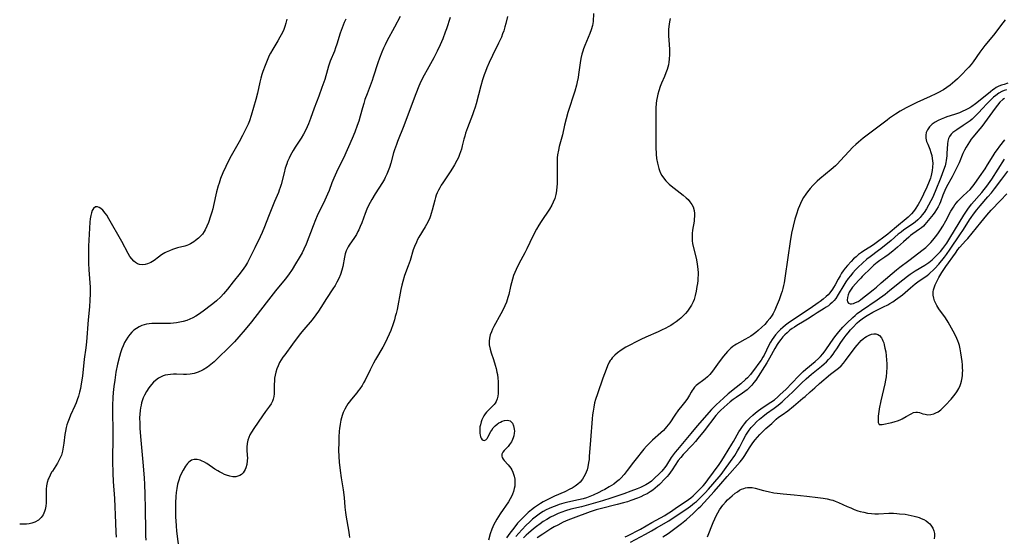
# Model space of a CAD drawing. Units: inches. Extents: x 2097209 to 2102440, y 212724 to 218144.
# Drawn here: x 2097360 to 2097571, y 212898 to 213009 of the extents above; entities that cross this region are included whole.
import ezdxf

# ---------------------------------------------------------------- set-up
doc = ezdxf.new("R2010")
doc.units = ezdxf.units.IN
doc.header["$MEASUREMENT"] = 0
doc.layers.add('c_30_T13S_R20E', color=187, linetype='Continuous')

msp = doc.modelspace()

# ---------------------------------------------------------------- linework, layer by layer
at = {"layer": 'c_30_T13S_R20E'}
for points, elevation in [([(2097417.01, 213009.18), (2097416.82, 213008.32), (2097416.6, 213007.61), (2097416.35, 213006.95), (2097416.06, 213006.3), (2097415.81, 213005.78), (2097415.53, 213005.26), (2097415.07, 213004.49), (2097413.99, 213002.73), (2097413.5, 213001.88), (2097413.23, 213001.35), (2097412.76, 213000.29), (2097412.33, 212999.18), (2097411.86, 212997.9), (2097411.65, 212997.27), (2097411.4, 212996.46), (2097411.2, 212995.65), (2097410.68, 212993.22), (2097410.35, 212991.9), (2097409.38, 212988.42), (2097409.02, 212987.33), (2097408.73, 212986.61), (2097408.51, 212986.14), (2097407.47, 212984.12), (2097406.74, 212982.76), (2097405.05, 212979.77), (2097404.64, 212979.01), (2097403.91, 212977.51), (2097403.29, 212976.16), (2097402.79, 212974.92), (2097402.44, 212973.94), (2097402.24, 212973.31), (2097401.89, 212972.02), (2097401.28, 212969.13), (2097401.1, 212968.4), (2097400.89, 212967.67), (2097400.63, 212966.84), (2097400.15, 212965.46), (2097399.82, 212964.64), (2097399.45, 212963.87), (2097399.24, 212963.5), (2097398.86, 212962.97), (2097398.46, 212962.51), (2097398.03, 212962.09), (2097397.4, 212961.56), (2097397.05, 212961.3), (2097396.68, 212961.07), (2097396.3, 212960.85), (2097395.91, 212960.68), (2097395.5, 212960.52), (2097395.08, 212960.39), (2097393.49, 212959.98), (2097392.47, 212959.66), (2097391.79, 212959.4), (2097391.07, 212959.07), (2097390.81, 212958.93), (2097390.1, 212958.5), (2097389.42, 212958.02), (2097388.49, 212957.31), (2097388.14, 212957.08), (2097387.79, 212956.87), (2097387.09, 212956.56), (2097386.57, 212956.42), (2097385.97, 212956.37), (2097385.38, 212956.44), (2097384.89, 212956.6), (2097384.49, 212956.83), (2097384.12, 212957.13), (2097383.68, 212957.62), (2097383.29, 212958.16), (2097382.91, 212958.8), (2097381.53, 212961.34), (2097378.76, 212966.24), (2097378.29, 212967.01), (2097377.95, 212967.49), (2097377.46, 212968.07), (2097377.01, 212968.48), (2097376.67, 212968.69), (2097376.34, 212968.81), (2097375.89, 212968.8), (2097375.45, 212968.47), (2097375.18, 212968.02), (2097374.99, 212967.52), (2097374.85, 212966.94), (2097374.74, 212966.25), (2097374.68, 212965.54), (2097374.41, 212960.37), (2097374.37, 212959.23), (2097374.35, 212957.89), (2097374.38, 212956.73), (2097374.47, 212955.28), (2097374.69, 212952.51), (2097374.74, 212951.55), (2097374.76, 212950.84), (2097374.75, 212950.15), (2097374.68, 212948.77), (2097374.56, 212947.35), (2097374.29, 212944.5), (2097373.96, 212939.84), (2097373.81, 212938.55), (2097373.47, 212936.11), (2097373.07, 212932.45), (2097372.82, 212930.75), (2097372.65, 212929.79), (2097372.45, 212928.96), (2097372.23, 212928.15), (2097371.96, 212927.34), (2097371.7, 212926.67), (2097371.42, 212926.04), (2097370.49, 212924.01), (2097370.19, 212923.29), (2097369.92, 212922.54), (2097369.74, 212921.96), (2097369.59, 212921.36), (2097369.43, 212920.62), (2097369.32, 212919.87), (2097369.09, 212918.01), (2097368.96, 212917.15), (2097368.79, 212916.3), (2097368.55, 212915.48), (2097368.42, 212915.15), (2097368.09, 212914.41), (2097367.69, 212913.7), (2097366.61, 212912.03), (2097366.44, 212911.76), (2097366.11, 212911.15), (2097365.82, 212910.52), (2097365.71, 212910.26), (2097365.5, 212909.57), (2097365.36, 212908.87), (2097365.28, 212908.16), (2097365.26, 212907.43), (2097365.28, 212905.97), (2097365.27, 212905.22), (2097365.21, 212904.49), (2097365.09, 212903.79), (2097364.95, 212903.33), (2097364.64, 212902.65), (2097364.21, 212902.05), (2097363.64, 212901.51), (2097362.87, 212901.05), (2097362.21, 212900.83), (2097361.62, 212900.71), (2097361.02, 212900.65), (2097360.53, 212900.63), (2097359.95, 212900.63), (2097359.58, 212900.65)], 888), ([(2097571.44, 213009.04), (2097570.94, 213008.39), (2097568.96, 213005.75), (2097567.13, 213003.49), (2097566.7, 213002.94), (2097566.04, 213002.04), (2097564.58, 212999.99), (2097564.13, 212999.41), (2097563.66, 212998.85), (2097563.19, 212998.33), (2097562.25, 212997.34), (2097561.23, 212996.34), (2097560.68, 212995.84), (2097560.16, 212995.4), (2097559.64, 212994.98), (2097558.95, 212994.47), (2097558.23, 212993.99), (2097557.91, 212993.8), (2097557.29, 212993.45), (2097556.57, 212993.08), (2097555.37, 212992.51), (2097552.51, 212991.25), (2097551.64, 212990.84), (2097550.21, 212990.09), (2097548.92, 212989.35), (2097547.88, 212988.71), (2097546.6, 212987.86), (2097546.08, 212987.48), (2097543.84, 212985.75), (2097542.07, 212984.47), (2097540.93, 212983.6), (2097539.92, 212982.75), (2097539.34, 212982.22), (2097538.75, 212981.65), (2097537.86, 212980.72), (2097536.08, 212978.76), (2097535.35, 212978), (2097534.97, 212977.63), (2097534.08, 212976.83), (2097531.62, 212974.85), (2097531.07, 212974.35), (2097530.59, 212973.89), (2097530.13, 212973.41), (2097529.53, 212972.74), (2097528.97, 212972.04), (2097528.6, 212971.54), (2097528.13, 212970.81), (2097527.7, 212970.05), (2097527.46, 212969.56), (2097527.24, 212969.06), (2097526.99, 212968.42), (2097526.6, 212967.28), (2097526.28, 212966.18), (2097525.9, 212964.68), (2097525.55, 212963.14), (2097525.23, 212961.34), (2097524.71, 212957.9), (2097524.1, 212953.49), (2097523.94, 212952.51), (2097523.82, 212951.88), (2097523.67, 212951.25), (2097523.52, 212950.68), (2097523.34, 212950.12), (2097522.86, 212948.82), (2097522.26, 212947.32), (2097521.94, 212946.59), (2097521.57, 212945.89), (2097521.35, 212945.51), (2097520.86, 212944.82), (2097520.33, 212944.16), (2097519.77, 212943.54), (2097519.18, 212942.94), (2097518.4, 212942.26), (2097517.86, 212941.82), (2097517.29, 212941.4), (2097516.79, 212941.05), (2097516.27, 212940.73), (2097515.5, 212940.29), (2097514.36, 212939.69), (2097513.72, 212939.32), (2097513.36, 212939.09), (2097512.92, 212938.78), (2097512.5, 212938.45), (2097512.11, 212938.09), (2097511.74, 212937.7), (2097511.33, 212937.22), (2097510.92, 212936.72), (2097510, 212935.5), (2097508.54, 212933.49), (2097507.94, 212932.75), (2097507.48, 212932.27), (2097507, 212931.84), (2097506.42, 212931.4), (2097505.62, 212930.85), (2097505.05, 212930.41), (2097504.69, 212930.05), (2097504.36, 212929.66), (2097504.14, 212929.34), (2097503.94, 212929.01), (2097503.61, 212928.37), (2097503.17, 212927.59), (2097502.84, 212927.13), (2097501.66, 212925.71), (2097501.26, 212925.18), (2097500.48, 212924.07), (2097499.36, 212922.43), (2097498.69, 212921.54), (2097498.39, 212921.18), (2097498, 212920.76), (2097497.44, 212920.22), (2097495.64, 212918.64), (2097495.26, 212918.28), (2097494.34, 212917.35), (2097493.81, 212916.77), (2097493.18, 212916.03), (2097492.39, 212915.05), (2097491.54, 212913.95), (2097490.23, 212912.18), (2097489.54, 212911.3), (2097488.84, 212910.51), (2097488.48, 212910.15), (2097487.93, 212909.68), (2097487.33, 212909.24), (2097486.35, 212908.62), (2097485.38, 212908.08), (2097484.77, 212907.76), (2097484.09, 212907.41), (2097482.87, 212906.84), (2097482.16, 212906.54), (2097481.45, 212906.29), (2097480.74, 212906.07), (2097479.75, 212905.82), (2097477.44, 212905.32), (2097476.57, 212905.1), (2097475.59, 212904.82), (2097475.04, 212904.64), (2097473.96, 212904.22), (2097473.45, 212903.99), (2097472.8, 212903.67), (2097472.17, 212903.32), (2097471.56, 212902.95), (2097470.97, 212902.54), (2097470.41, 212902.12), (2097469.87, 212901.69), (2097469.17, 212901.07), (2097468.48, 212900.43), (2097467.52, 212899.42), (2097466.89, 212898.7), (2097466.28, 212897.97)], 874), ([(2097497.84, 212897.91), (2097498.98, 212898.61), (2097499.59, 212899.03), (2097501.9, 212900.77), (2097502.99, 212901.64), (2097503.69, 212902.26), (2097504.38, 212902.9), (2097505.57, 212904.03), (2097506.04, 212904.51), (2097508.89, 212907.66), (2097510.31, 212909.32), (2097511.73, 212910.87), (2097514.51, 212914.02), (2097515.04, 212914.7), (2097515.53, 212915.41), (2097516.49, 212917.03), (2097516.92, 212917.69), (2097517.19, 212918.08), (2097517.72, 212918.71), (2097518.73, 212919.88), (2097519.2, 212920.41), (2097519.55, 212920.77), (2097519.98, 212921.16), (2097521.29, 212922.27), (2097522.25, 212923.15), (2097522.75, 212923.58), (2097523.49, 212924.13), (2097524.76, 212925.01), (2097525.97, 212926), (2097527.98, 212927.67), (2097528.48, 212928.09), (2097529.55, 212929.04), (2097530.53, 212929.95), (2097531.55, 212930.85), (2097533.89, 212932.82), (2097535.63, 212934.16), (2097536.22, 212934.68), (2097536.71, 212935.21), (2097537.17, 212935.79), (2097539.22, 212938.57), (2097539.64, 212939.11), (2097540.14, 212939.69), (2097540.53, 212940.09), (2097540.94, 212940.46), (2097541.3, 212940.73), (2097541.66, 212940.97), (2097542.2, 212941.26), (2097542.74, 212941.46), (2097543.26, 212941.55), (2097543.64, 212941.53), (2097544.06, 212941.41), (2097544.42, 212941.18), (2097544.85, 212940.7), (2097545.04, 212940.37), (2097545.2, 212939.99), (2097545.35, 212939.57), (2097545.48, 212939.13), (2097545.63, 212938.46), (2097545.78, 212937.63), (2097545.89, 212936.78), (2097545.97, 212935.93), (2097546.01, 212935.1), (2097546.01, 212934.26), (2097545.97, 212933.29), (2097545.87, 212932.31), (2097545.76, 212931.54), (2097545.61, 212930.77), (2097544.77, 212927.12), (2097544.41, 212925.37), (2097544.3, 212924.77), (2097544.26, 212924.4), (2097544.2, 212923.79), (2097544.13, 212922.87), (2097544.15, 212922.44), (2097544.41, 212922.07), (2097545, 212922.06), (2097547.07, 212922.5), (2097547.82, 212922.68), (2097548.35, 212922.85), (2097548.87, 212923.04), (2097549.32, 212923.25), (2097550.22, 212923.74), (2097551.25, 212924.35), (2097551.77, 212924.6), (2097552.27, 212924.72), (2097552.65, 212924.7), (2097553.03, 212924.6), (2097553.77, 212924.36), (2097554.3, 212924.23), (2097554.87, 212924.15), (2097555.51, 212924.17), (2097556.13, 212924.32), (2097556.6, 212924.52), (2097557.06, 212924.78), (2097557.63, 212925.18), (2097558.24, 212925.73), (2097558.66, 212926.17), (2097559.84, 212927.5), (2097560.73, 212928.59), (2097561.09, 212929.08), (2097561.51, 212929.77), (2097561.79, 212930.39), (2097561.96, 212930.86), (2097562.09, 212931.34), (2097562.23, 212932.09), (2097562.29, 212932.6), (2097562.33, 212933.13), (2097562.34, 212933.63), (2097562.32, 212934.13), (2097562.28, 212934.84), (2097562.21, 212935.55), (2097562.1, 212936.54), (2097561.97, 212937.44), (2097561.81, 212938.33), (2097561.64, 212939), (2097561.5, 212939.48), (2097561.31, 212940), (2097561.1, 212940.51), (2097560.65, 212941.46), (2097560.32, 212942.1), (2097559.6, 212943.38), (2097559.22, 212944.01), (2097558.63, 212944.93), (2097557.2, 212946.92), (2097556.76, 212947.62), (2097556.4, 212948.33), (2097556.29, 212948.6), (2097556.12, 212949.16), (2097556, 212949.86), (2097555.99, 212950.55), (2097556.07, 212950.99), (2097556.26, 212951.63), (2097556.44, 212952.04), (2097556.79, 212952.76), (2097557.23, 212953.6), (2097557.86, 212954.68), (2097558.13, 212955.11), (2097558.71, 212955.97), (2097560.77, 212958.87), (2097561.32, 212959.62), (2097561.67, 212960.05), (2097563.02, 212961.56), (2097563.43, 212962.04), (2097566.23, 212965.47), (2097567.55, 212967.03), (2097568.49, 212968.07), (2097570.47, 212970.21), (2097571.81, 212971.6)], 874)]:
    msp.add_lwpolyline(points, dxfattribs=dict(at, elevation=elevation))
for points in [[(2097441.36, 213009.74, 884), (2097440.2, 213007.47, 884), (2097438.54, 213004.4, 884), (2097438.16, 213003.65, 884), (2097437.79, 213002.89, 884), (2097437.43, 213002.07, 884), (2097436.92, 213000.76, 884), (2097436.57, 212999.75, 884), (2097435.59, 212996.66, 884), (2097435.37, 212996.01, 884), (2097434.26, 212993.1, 884), (2097433.82, 212991.87, 884), (2097433.56, 212991.05, 884), (2097433.27, 212990.1, 884), (2097432.79, 212988.29, 884), (2097432.49, 212987.25, 884), (2097432.18, 212986.32, 884), (2097431.63, 212984.87, 884), (2097431.07, 212983.54, 884), (2097429.18, 212979.25, 884), (2097428.87, 212978.61, 884), (2097427.7, 212976.3, 884), (2097427.11, 212975.01, 884), (2097426.72, 212974, 884), (2097426.1, 212972.33, 884), (2097425.78, 212971.55, 884), (2097425.21, 212970.29, 884), (2097423.57, 212966.88, 884), (2097423.2, 212966.03, 884), (2097422.67, 212964.74, 884), (2097421.19, 212960.81, 884), (2097420.7, 212959.71, 884), (2097420.29, 212958.93, 884), (2097419.69, 212957.85, 884), (2097418.92, 212956.58, 884), (2097418.14, 212955.34, 884), (2097417.35, 212954.19, 884), (2097416.65, 212953.27, 884), (2097414.62, 212950.8, 884), (2097412.61, 212948.18, 884), (2097409.42, 212944.12, 884), (2097408.06, 212942.49, 884), (2097406.67, 212940.87, 884), (2097405.75, 212939.83, 884), (2097404.72, 212938.74, 884), (2097402.05, 212936.12, 884), (2097401.38, 212935.5, 884), (2097400.69, 212934.91, 884), (2097399.95, 212934.35, 884), (2097399.02, 212933.78, 884), (2097398.73, 212933.63, 884), (2097397.94, 212933.28, 884), (2097397.12, 212933.03, 884), (2097396.27, 212932.87, 884), (2097395.44, 212932.81, 884), (2097394.78, 212932.81, 884), (2097393.33, 212932.85, 884), (2097392.66, 212932.84, 884), (2097392.03, 212932.81, 884), (2097391.42, 212932.73, 884), (2097390.83, 212932.61, 884), (2097390.41, 212932.48, 884), (2097390.14, 212932.37, 884), (2097389.44, 212932, 884), (2097388.8, 212931.53, 884), (2097388.34, 212931.12, 884), (2097387.92, 212930.66, 884), (2097387.36, 212929.93, 884), (2097386.85, 212929.15, 884), (2097386.42, 212928.32, 884), (2097386.16, 212927.74, 884), (2097385.94, 212927.14, 884), (2097385.8, 212926.67, 884), (2097385.68, 212926.19, 884), (2097385.56, 212925.63, 884), (2097385.48, 212925.07, 884), (2097385.4, 212924.25, 884), (2097385.37, 212923.47, 884), (2097385.39, 212922.3, 884), (2097385.45, 212921.23, 884), (2097385.57, 212919.47, 884), (2097386.06, 212913.92, 884), (2097386.33, 212910.6, 884), (2097386.43, 212909.17, 884), (2097386.5, 212907.08, 884), (2097386.56, 212903.92, 884), (2097386.61, 212899.27, 884), (2097386.66, 212898.1, 884), (2097386.71, 212897.19, 884)], [(2097452.14, 213009.53, 882), (2097451.35, 213007.1, 882), (2097451.1, 213006.38, 882), (2097450.55, 213004.94, 882), (2097450, 213003.62, 882), (2097449.37, 213002.27, 882), (2097448.64, 213000.86, 882), (2097447.18, 212998.29, 882), (2097446.53, 212997.09, 882), (2097445.79, 212995.6, 882), (2097445.25, 212994.37, 882), (2097444.4, 212992.18, 882), (2097442.21, 212986.26, 882), (2097440.83, 212982.86, 882), (2097440.57, 212982.19, 882), (2097440.18, 212981.05, 882), (2097439.99, 212980.45, 882), (2097439.36, 212978.21, 882), (2097439.08, 212977.3, 882), (2097438.83, 212976.58, 882), (2097438.54, 212975.87, 882), (2097438.19, 212975.14, 882), (2097438, 212974.78, 882), (2097437.58, 212974.07, 882), (2097436, 212971.63, 882), (2097435.27, 212970.4, 882), (2097434.92, 212969.76, 882), (2097434.51, 212968.95, 882), (2097434.23, 212968.32, 882), (2097433.86, 212967.4, 882), (2097433.12, 212965.41, 882), (2097432.81, 212964.63, 882), (2097432.48, 212963.87, 882), (2097432.3, 212963.49, 882), (2097431.98, 212962.89, 882), (2097431.58, 212962.24, 882), (2097430.42, 212960.57, 882), (2097430.19, 212960.19, 882), (2097429.93, 212959.66, 882), (2097429.81, 212959.37, 882), (2097429.59, 212958.71, 882), (2097429.42, 212958.03, 882), (2097429.03, 212956, 882), (2097428.85, 212955.2, 882), (2097428.57, 212954.25, 882), (2097428.22, 212953.42, 882), (2097427.79, 212952.6, 882), (2097427.38, 212951.89, 882), (2097426.93, 212951.19, 882), (2097425.56, 212949.13, 882), (2097424.36, 212947.19, 882), (2097423.84, 212946.37, 882), (2097423.28, 212945.58, 882), (2097422.46, 212944.55, 882), (2097420.65, 212942.46, 882), (2097420.22, 212941.94, 882), (2097419.69, 212941.24, 882), (2097418.27, 212939.29, 882), (2097416.56, 212937.04, 882), (2097416.16, 212936.48, 882), (2097415.79, 212935.91, 882), (2097415.46, 212935.33, 882), (2097415.14, 212934.66, 882), (2097414.87, 212933.97, 882), (2097414.67, 212933.32, 882), (2097414.5, 212932.61, 882), (2097414.4, 212931.98, 882), (2097414.34, 212931.35, 882), (2097414.31, 212930.73, 882), (2097414.3, 212929.19, 882), (2097414.28, 212928.63, 882), (2097414.22, 212928.07, 882), (2097414.09, 212927.51, 882), (2097413.92, 212927.04, 882), (2097413.64, 212926.5, 882), (2097413.31, 212926, 882), (2097412.45, 212924.86, 882), (2097411.76, 212923.89, 882), (2097409.93, 212921.18, 882), (2097409.42, 212920.39, 882), (2097409.09, 212919.81, 882), (2097408.82, 212919.23, 882), (2097408.61, 212918.64, 882), (2097408.46, 212917.94, 882), (2097408.41, 212917.18, 882), (2097408.43, 212916.56, 882), (2097408.52, 212915.37, 882), (2097408.54, 212914.87, 882), (2097408.52, 212914.25, 882), (2097408.41, 212913.45, 882), (2097408.21, 212912.71, 882), (2097408.05, 212912.34, 882), (2097407.61, 212911.63, 882), (2097407.29, 212911.32, 882), (2097406.92, 212911.08, 882), (2097406.49, 212910.9, 882), (2097406.04, 212910.8, 882), (2097405.44, 212910.78, 882), (2097404.75, 212910.9, 882), (2097404.04, 212911.14, 882), (2097403.62, 212911.31, 882), (2097403.1, 212911.55, 882), (2097402.57, 212911.83, 882), (2097402.17, 212912.06, 882), (2097401.53, 212912.47, 882), (2097399.85, 212913.62, 882), (2097399.18, 212914.01, 882), (2097398.84, 212914.18, 882), (2097398.38, 212914.35, 882), (2097397.74, 212914.5, 882), (2097397.12, 212914.51, 882), (2097396.8, 212914.45, 882), (2097396.52, 212914.35, 882), (2097396.21, 212914.17, 882), (2097395.92, 212913.95, 882), (2097395.66, 212913.67, 882), (2097395.21, 212913.06, 882), (2097394.71, 212912.23, 882), (2097394.29, 212911.41, 882), (2097394.01, 212910.76, 882), (2097393.77, 212910.08, 882), (2097393.55, 212909.24, 882), (2097393.37, 212908.3, 882), (2097393.25, 212907.45, 882), (2097393.16, 212906.58, 882), (2097393.09, 212905.23, 882), (2097393.07, 212904.43, 882), (2097393.07, 212903.28, 882), (2097393.1, 212902.15, 882), (2097393.14, 212901.35, 882), (2097393.21, 212900.25, 882), (2097393.32, 212899.14, 882), (2097393.86, 212894.68, 882)], [(2097464.48, 213009.74, 880), (2097464.12, 213008.25, 880), (2097463.92, 213007.52, 880), (2097463.65, 213006.67, 880), (2097463.41, 213005.98, 880), (2097463.15, 213005.3, 880), (2097462.85, 213004.6, 880), (2097462.56, 213003.97, 880), (2097461.27, 213001.38, 880), (2097460.53, 212999.83, 880), (2097460.02, 212998.7, 880), (2097459.71, 212997.91, 880), (2097459.45, 212997.19, 880), (2097459.11, 212996.12, 880), (2097458.74, 212994.82, 880), (2097457.72, 212990.93, 880), (2097457.53, 212990.25, 880), (2097457.19, 212989.21, 880), (2097456.97, 212988.58, 880), (2097455.87, 212985.83, 880), (2097455.44, 212984.62, 880), (2097455.26, 212984.04, 880), (2097455.08, 212983.37, 880), (2097454.73, 212981.91, 880), (2097454.55, 212981.23, 880), (2097454.37, 212980.66, 880), (2097454.17, 212980.09, 880), (2097453.9, 212979.42, 880), (2097453.6, 212978.77, 880), (2097453.1, 212977.85, 880), (2097452.65, 212977.1, 880), (2097452.17, 212976.37, 880), (2097450.56, 212973.99, 880), (2097450.21, 212973.46, 880), (2097449.89, 212972.93, 880), (2097449.61, 212972.4, 880), (2097449.35, 212971.86, 880), (2097449.15, 212971.36, 880), (2097448.98, 212970.85, 880), (2097448.81, 212970.24, 880), (2097448.28, 212968.14, 880), (2097448.06, 212967.38, 880), (2097447.91, 212966.9, 880), (2097447.74, 212966.43, 880), (2097447.46, 212965.8, 880), (2097447.04, 212964.99, 880), (2097446.76, 212964.51, 880), (2097445.42, 212962.29, 880), (2097445.14, 212961.78, 880), (2097444.88, 212961.25, 880), (2097444.49, 212960.33, 880), (2097444.21, 212959.56, 880), (2097443.51, 212957.27, 880), (2097443.13, 212956.16, 880), (2097442.35, 212954.04, 880), (2097441.96, 212952.77, 880), (2097441.75, 212951.96, 880), (2097441.55, 212951.07, 880), (2097440.71, 212946.78, 880), (2097440.52, 212945.92, 880), (2097440.34, 212945.23, 880), (2097440.14, 212944.52, 880), (2097439.87, 212943.64, 880), (2097439.35, 212942.21, 880), (2097439.04, 212941.43, 880), (2097438.63, 212940.53, 880), (2097438, 212939.28, 880), (2097437.63, 212938.63, 880), (2097436.09, 212936.04, 880), (2097435.64, 212935.22, 880), (2097434.92, 212933.81, 880), (2097433.84, 212931.59, 880), (2097433.53, 212931, 880), (2097433.19, 212930.43, 880), (2097432.72, 212929.71, 880), (2097432.39, 212929.27, 880), (2097432.05, 212928.83, 880), (2097430.93, 212927.49, 880), (2097430.43, 212926.87, 880), (2097430.14, 212926.47, 880), (2097429.85, 212926.01, 880), (2097429.47, 212925.34, 880), (2097429.14, 212924.63, 880), (2097428.9, 212923.98, 880), (2097428.76, 212923.49, 880), (2097428.64, 212923, 880), (2097428.47, 212922.1, 880), (2097428.35, 212921.15, 880), (2097428.29, 212920.57, 880), (2097428.21, 212919.32, 880), (2097428.17, 212918.2, 880), (2097428.16, 212916.51, 880), (2097428.21, 212915.18, 880), (2097428.3, 212913.94, 880), (2097428.5, 212912.17, 880), (2097428.73, 212910.54, 880), (2097429.11, 212908.01, 880), (2097429.33, 212906.36, 880), (2097429.5, 212904.29, 880), (2097429.62, 212903.15, 880), (2097429.78, 212902.12, 880), (2097430.3, 212899.32, 880), (2097430.46, 212898.31, 880), (2097430.53, 212897.78, 880)], [(2097482.95, 213010.36, 878), (2097482.87, 213008.67, 878), (2097482.73, 213007.81, 878), (2097482.48, 213006.89, 878), (2097482.19, 213006.09, 878), (2097481.11, 213003.48, 878), (2097480.84, 213002.79, 878), (2097480.66, 213002.27, 878), (2097480.47, 213001.62, 878), (2097480.26, 213000.69, 878), (2097480.09, 212999.74, 878), (2097479.77, 212997.28, 878), (2097479.67, 212996.6, 878), (2097479.48, 212995.68, 878), (2097479.31, 212994.97, 878), (2097478.94, 212993.7, 878), (2097477.47, 212989.13, 878), (2097477.06, 212987.73, 878), (2097476.73, 212986.38, 878), (2097476.26, 212984.28, 878), (2097475.57, 212981.76, 878), (2097475.4, 212981.02, 878), (2097475.25, 212980.02, 878), (2097475.18, 212979.32, 878), (2097475.15, 212978.61, 878), (2097475.13, 212977.65, 878), (2097475.17, 212975.15, 878), (2097475.16, 212974.25, 878), (2097475.14, 212973.71, 878), (2097475.11, 212973.17, 878), (2097475, 212972.26, 878), (2097474.84, 212971.45, 878), (2097474.62, 212970.63, 878), (2097474.32, 212969.84, 878), (2097474, 212969.16, 878), (2097473.48, 212968.3, 878), (2097471.68, 212965.64, 878), (2097471.18, 212964.85, 878), (2097470.71, 212964.03, 878), (2097469.94, 212962.52, 878), (2097468.62, 212959.82, 878), (2097468.18, 212958.97, 878), (2097466.9, 212956.57, 878), (2097466.33, 212955.37, 878), (2097466.05, 212954.71, 878), (2097465.79, 212954.03, 878), (2097465.53, 212953.25, 878), (2097465.3, 212952.46, 878), (2097465.1, 212951.67, 878), (2097464.72, 212949.97, 878), (2097464.55, 212949.3, 878), (2097464.26, 212948.36, 878), (2097463.93, 212947.55, 878), (2097463.54, 212946.76, 878), (2097463.02, 212945.79, 878), (2097461.54, 212943.12, 878), (2097461.26, 212942.55, 878), (2097461.01, 212941.98, 878), (2097460.77, 212941.28, 878), (2097460.61, 212940.62, 878), (2097460.53, 212939.96, 878), (2097460.54, 212939.16, 878), (2097460.72, 212938.23, 878), (2097460.95, 212937.44, 878), (2097461.45, 212935.99, 878), (2097461.83, 212934.78, 878), (2097462.02, 212934.09, 878), (2097462.2, 212933.28, 878), (2097462.29, 212932.75, 878), (2097462.38, 212932, 878), (2097462.44, 212931.25, 878), (2097462.47, 212930.52, 878), (2097462.48, 212929.37, 878), (2097462.46, 212928.72, 878), (2097462.39, 212928.1, 878), (2097462.27, 212927.58, 878), (2097462.04, 212926.98, 878), (2097461.85, 212926.65, 878), (2097461.62, 212926.35, 878), (2097461.25, 212925.95, 878), (2097460.35, 212925.1, 878), (2097459.98, 212924.71, 878), (2097459.67, 212924.33, 878), (2097459.39, 212923.91, 878), (2097459.15, 212923.46, 878), (2097458.96, 212923.03, 878), (2097458.8, 212922.59, 878), (2097458.64, 212922, 878), (2097458.55, 212921.52, 878), (2097458.5, 212921.06, 878), (2097458.49, 212920.57, 878), (2097458.52, 212920.11, 878), (2097458.57, 212919.8, 878), (2097458.67, 212919.4, 878), (2097458.81, 212919.07, 878), (2097459.04, 212918.76, 878), (2097459.46, 212918.58, 878), (2097459.84, 212918.74, 878), (2097460.1, 212919.05, 878), (2097460.25, 212919.3, 878), (2097460.88, 212920.52, 878), (2097461.07, 212920.84, 878), (2097461.42, 212921.32, 878), (2097461.82, 212921.76, 878), (2097462.22, 212922.09, 878), (2097462.64, 212922.38, 878), (2097462.99, 212922.57, 878), (2097463.33, 212922.74, 878), (2097463.85, 212922.93, 878), (2097464.48, 212923, 878), (2097465.04, 212922.81, 878), (2097465.51, 212922.3, 878), (2097465.77, 212921.72, 878), (2097465.91, 212921.05, 878), (2097465.94, 212920.6, 878), (2097465.91, 212920.15, 878), (2097465.8, 212919.57, 878), (2097465.68, 212919.17, 878), (2097465.53, 212918.78, 878), (2097465.31, 212918.34, 878), (2097464.93, 212917.76, 878), (2097464.58, 212917.34, 878), (2097463.75, 212916.44, 878), (2097463.5, 212916.11, 878), (2097463.28, 212915.68, 878), (2097463.25, 212915.23, 878), (2097463.33, 212914.92, 878), (2097463.52, 212914.56, 878), (2097463.72, 212914.3, 878), (2097464.59, 212913.39, 878), (2097464.92, 212913.01, 878), (2097465.18, 212912.65, 878), (2097465.41, 212912.26, 878), (2097465.63, 212911.78, 878), (2097465.78, 212911.38, 878), (2097465.9, 212910.96, 878), (2097466.02, 212910.29, 878), (2097466.06, 212909.77, 878), (2097466.06, 212909.25, 878), (2097466.01, 212908.76, 878), (2097465.92, 212908.27, 878), (2097465.76, 212907.66, 878), (2097465.54, 212907.07, 878), (2097465.3, 212906.56, 878), (2097465.03, 212906.05, 878), (2097464.65, 212905.45, 878), (2097462.88, 212902.86, 878), (2097462.15, 212901.7, 878), (2097461.79, 212901.07, 878), (2097461.53, 212900.56, 878), (2097461.3, 212900.03, 878), (2097461.09, 212899.53, 878), (2097460.75, 212898.56, 878), (2097460.37, 212897.21, 878)], [(2097499.42, 213009.29, 876), (2097499.29, 213008.59, 876), (2097499.21, 213008.07, 876), (2097499.11, 213007.04, 876), (2097499.09, 213006.26, 876), (2097499.1, 213005.48, 876), (2097499.14, 213004.69, 876), (2097499.29, 213002.67, 876), (2097499.3, 213002.15, 876), (2097499.3, 213001.55, 876), (2097499.24, 213000.53, 876), (2097499.17, 212999.91, 876), (2097499.06, 212999.31, 876), (2097498.94, 212998.83, 876), (2097498.81, 212998.36, 876), (2097498.54, 212997.61, 876), (2097498.24, 212996.87, 876), (2097497.6, 212995.4, 876), (2097497.32, 212994.71, 876), (2097496.99, 212993.77, 876), (2097496.78, 212993.02, 876), (2097496.63, 212992.31, 876), (2097496.53, 212991.66, 876), (2097496.46, 212991.01, 876), (2097496.39, 212990.12, 876), (2097496.34, 212988.68, 876), (2097496.34, 212984.13, 876), (2097496.37, 212981.64, 876), (2097496.45, 212980.17, 876), (2097496.54, 212979.19, 876), (2097496.7, 212978.24, 876), (2097496.83, 212977.65, 876), (2097497, 212977.08, 876), (2097497.15, 212976.65, 876), (2097497.39, 212976.08, 876), (2097497.68, 212975.54, 876), (2097498.19, 212974.79, 876), (2097498.5, 212974.44, 876), (2097498.82, 212974.1, 876), (2097499.23, 212973.72, 876), (2097499.67, 212973.35, 876), (2097502.22, 212971.35, 876), (2097502.87, 212970.79, 876), (2097503.31, 212970.37, 876), (2097503.7, 212969.92, 876), (2097504.1, 212969.34, 876), (2097504.36, 212968.79, 876), (2097504.57, 212968.02, 876), (2097504.64, 212967.39, 876), (2097504.65, 212966.74, 876), (2097504.63, 212966.24, 876), (2097504.57, 212965.72, 876), (2097504.25, 212963.84, 876), (2097504.16, 212963.08, 876), (2097504.14, 212962.57, 876), (2097504.15, 212962.05, 876), (2097504.19, 212961.51, 876), (2097504.26, 212960.97, 876), (2097504.39, 212960.28, 876), (2097505.01, 212957.81, 876), (2097505.17, 212957.03, 876), (2097505.26, 212956.51, 876), (2097505.33, 212955.99, 876), (2097505.39, 212955.35, 876), (2097505.43, 212954.74, 876), (2097505.43, 212954.12, 876), (2097505.41, 212953.57, 876), (2097505.37, 212953.02, 876), (2097505.3, 212952.37, 876), (2097505.21, 212951.73, 876), (2097505.03, 212950.67, 876), (2097504.83, 212949.77, 876), (2097504.57, 212948.89, 876), (2097504.38, 212948.41, 876), (2097504.04, 212947.71, 876), (2097503.62, 212947.05, 876), (2097503.16, 212946.41, 876), (2097502.75, 212945.91, 876), (2097502.31, 212945.44, 876), (2097501.72, 212944.89, 876), (2097501.35, 212944.58, 876), (2097500.73, 212944.09, 876), (2097500.08, 212943.64, 876), (2097499.61, 212943.35, 876), (2097499.14, 212943.07, 876), (2097498.38, 212942.67, 876), (2097497.74, 212942.35, 876), (2097496.87, 212941.95, 876), (2097494.23, 212940.82, 876), (2097493.11, 212940.3, 876), (2097491.86, 212939.68, 876), (2097491.05, 212939.26, 876), (2097489.94, 212938.65, 876), (2097488.9, 212938.02, 876), (2097488.12, 212937.46, 876), (2097487.53, 212936.95, 876), (2097487, 212936.39, 876), (2097486.74, 212936.04, 876), (2097486.56, 212935.78, 876), (2097486.34, 212935.41, 876), (2097485.97, 212934.67, 876), (2097485.65, 212933.88, 876), (2097484.96, 212932.01, 876), (2097483.79, 212928.65, 876), (2097483.39, 212927.39, 876), (2097483.2, 212926.66, 876), (2097483.01, 212925.77, 876), (2097482.86, 212924.88, 876), (2097482.75, 212924.14, 876), (2097482.66, 212923.28, 876), (2097482.28, 212918.7, 876), (2097482.06, 212915.13, 876), (2097482, 212914.48, 876), (2097481.91, 212913.84, 876), (2097481.74, 212912.91, 876), (2097481.58, 212912.31, 876), (2097481.39, 212911.79, 876), (2097481.18, 212911.29, 876), (2097480.91, 212910.77, 876), (2097480.6, 212910.27, 876), (2097480.1, 212909.66, 876), (2097479.6, 212909.19, 876), (2097479, 212908.75, 876), (2097478.35, 212908.36, 876), (2097477.88, 212908.11, 876), (2097476.81, 212907.6, 876), (2097474.56, 212906.6, 876), (2097472.86, 212905.76, 876), (2097472.16, 212905.38, 876), (2097471.57, 212905.04, 876), (2097470.93, 212904.64, 876), (2097470.3, 212904.21, 876), (2097469.6, 212903.67, 876), (2097468.91, 212903.1, 876), (2097468.48, 212902.71, 876), (2097467.82, 212902.08, 876), (2097467.19, 212901.42, 876), (2097466.65, 212900.82, 876), (2097465.8, 212899.78, 876), (2097464.94, 212898.67, 876), (2097464.22, 212897.66, 876)], [(2097429.71, 213009.18, 886), (2097429.36, 213008.42, 886), (2097428.92, 213007.32, 886), (2097428.52, 213006.13, 886), (2097427.77, 213003.78, 886), (2097427.5, 213002.99, 886), (2097427.24, 213002.29, 886), (2097426.37, 213000.1, 886), (2097425.99, 212999.04, 886), (2097425.74, 212998.24, 886), (2097425.16, 212996.21, 886), (2097424.58, 212994.45, 886), (2097423.91, 212992.61, 886), (2097422.91, 212990.06, 886), (2097422.09, 212987.78, 886), (2097421.65, 212986.63, 886), (2097421.41, 212986.05, 886), (2097421.05, 212985.26, 886), (2097420.61, 212984.41, 886), (2097420.11, 212983.57, 886), (2097418.81, 212981.62, 886), (2097418.36, 212980.93, 886), (2097417.81, 212979.95, 886), (2097417.49, 212979.28, 886), (2097417.2, 212978.6, 886), (2097416.99, 212978.03, 886), (2097416.7, 212977.13, 886), (2097416.44, 212976.16, 886), (2097415.78, 212973.6, 886), (2097415.6, 212972.99, 886), (2097415.39, 212972.4, 886), (2097415.2, 212971.91, 886), (2097414.35, 212969.96, 886), (2097413.64, 212968.21, 886), (2097413.07, 212966.74, 886), (2097412.25, 212964.53, 886), (2097411.74, 212963.29, 886), (2097411.29, 212962.34, 886), (2097410.11, 212960.03, 886), (2097409.22, 212958.13, 886), (2097408.8, 212957.3, 886), (2097408.55, 212956.85, 886), (2097408.11, 212956.15, 886), (2097407.75, 212955.63, 886), (2097406.97, 212954.58, 886), (2097405.5, 212952.68, 886), (2097404.25, 212951.12, 886), (2097403.42, 212950.15, 886), (2097402.81, 212949.48, 886), (2097401.93, 212948.64, 886), (2097401.49, 212948.26, 886), (2097400.86, 212947.75, 886), (2097399.03, 212946.38, 886), (2097398.01, 212945.68, 886), (2097397.47, 212945.35, 886), (2097396.78, 212944.96, 886), (2097396.17, 212944.67, 886), (2097395.53, 212944.42, 886), (2097394.7, 212944.17, 886), (2097394.01, 212944.01, 886), (2097393.31, 212943.9, 886), (2097392.67, 212943.83, 886), (2097392.03, 212943.78, 886), (2097391.02, 212943.76, 886), (2097388.53, 212943.77, 886), (2097387.97, 212943.75, 886), (2097387.43, 212943.69, 886), (2097386.87, 212943.6, 886), (2097386.33, 212943.46, 886), (2097385.83, 212943.29, 886), (2097385.25, 212943.02, 886), (2097384.71, 212942.7, 886), (2097384.14, 212942.28, 886), (2097383.7, 212941.87, 886), (2097383.25, 212941.37, 886), (2097382.83, 212940.83, 886), (2097382.47, 212940.27, 886), (2097382.15, 212939.69, 886), (2097381.8, 212938.95, 886), (2097381.54, 212938.28, 886), (2097381.26, 212937.47, 886), (2097381.02, 212936.64, 886), (2097380.62, 212934.98, 886), (2097380.29, 212933.25, 886), (2097380.02, 212931.58, 886), (2097379.84, 212930.22, 886), (2097379.7, 212928.93, 886), (2097379.61, 212927.81, 886), (2097379.55, 212926.15, 886), (2097379.55, 212924.19, 886), (2097379.61, 212921.18, 886), (2097379.62, 212919.81, 886), (2097379.6, 212918.18, 886), (2097379.52, 212915.69, 886), (2097379.51, 212914.19, 886), (2097379.6, 212911.57, 886), (2097379.69, 212909.77, 886), (2097379.95, 212906.15, 886), (2097380.15, 212900.81, 886), (2097380.24, 212898.91, 886), (2097380.33, 212897.83, 886)], [(2097572.05, 212995.37, 872), (2097571.23, 212995.15, 872), (2097570.7, 212994.97, 872), (2097570.13, 212994.73, 872), (2097569.57, 212994.45, 872), (2097569.19, 212994.22, 872), (2097568.8, 212993.95, 872), (2097568.31, 212993.57, 872), (2097567.17, 212992.63, 872), (2097565.09, 212990.97, 872), (2097564.28, 212990.37, 872), (2097563.9, 212990.12, 872), (2097563.48, 212989.88, 872), (2097563.04, 212989.65, 872), (2097562.24, 212989.29, 872), (2097561.68, 212989.06, 872), (2097560.58, 212988.66, 872), (2097558.92, 212988.15, 872), (2097558.41, 212987.97, 872), (2097557.7, 212987.69, 872), (2097557.05, 212987.39, 872), (2097556.44, 212987.05, 872), (2097555.8, 212986.6, 872), (2097555.18, 212985.99, 872), (2097554.76, 212985.39, 872), (2097554.51, 212984.81, 872), (2097554.39, 212984.19, 872), (2097554.42, 212983.55, 872), (2097554.58, 212982.9, 872), (2097554.82, 212982.26, 872), (2097555.25, 212981.19, 872), (2097555.49, 212980.47, 872), (2097555.67, 212979.83, 872), (2097555.8, 212979.18, 872), (2097555.87, 212978.69, 872), (2097555.9, 212978.2, 872), (2097555.87, 212977.32, 872), (2097555.79, 212976.63, 872), (2097555.66, 212975.94, 872), (2097555.5, 212975.29, 872), (2097555.4, 212974.97, 872), (2097555.14, 212974.24, 872), (2097554.62, 212973.04, 872), (2097553.92, 212971.56, 872), (2097553.38, 212970.47, 872), (2097552.75, 212969.3, 872), (2097552.1, 212968.29, 872), (2097551.73, 212967.8, 872), (2097551.34, 212967.32, 872), (2097551, 212966.96, 872), (2097550.65, 212966.62, 872), (2097550.21, 212966.23, 872), (2097548.08, 212964.53, 872), (2097546.72, 212963.35, 872), (2097546.23, 212962.95, 872), (2097543.13, 212960.66, 872), (2097542.38, 212960.17, 872), (2097541.06, 212959.35, 872), (2097540.55, 212959, 872), (2097539.96, 212958.57, 872), (2097539.4, 212958.11, 872), (2097538.86, 212957.61, 872), (2097538.35, 212957.08, 872), (2097537.55, 212956.2, 872), (2097537.09, 212955.64, 872), (2097536.66, 212955.07, 872), (2097536.31, 212954.55, 872), (2097535.98, 212954.02, 872), (2097535.54, 212953.24, 872), (2097534.93, 212952.08, 872), (2097534.56, 212951.45, 872), (2097534.33, 212951.1, 872), (2097533.78, 212950.37, 872), (2097533.39, 212949.93, 872), (2097532.96, 212949.52, 872), (2097532.34, 212948.97, 872), (2097531.67, 212948.45, 872), (2097531.28, 212948.16, 872), (2097529.51, 212946.98, 872), (2097527.28, 212945.43, 872), (2097524.84, 212943.84, 872), (2097524.23, 212943.4, 872), (2097523.65, 212942.92, 872), (2097523.17, 212942.48, 872), (2097522.72, 212942.02, 872), (2097522.12, 212941.33, 872), (2097521.75, 212940.84, 872), (2097521.41, 212940.34, 872), (2097521.03, 212939.72, 872), (2097520.68, 212939.08, 872), (2097519.64, 212936.97, 872), (2097519.37, 212936.48, 872), (2097519.01, 212935.89, 872), (2097518.54, 212935.2, 872), (2097517.58, 212933.91, 872), (2097517.11, 212933.29, 872), (2097516.71, 212932.8, 872), (2097516.06, 212932.1, 872), (2097515.65, 212931.7, 872), (2097514.65, 212930.81, 872), (2097513.65, 212929.98, 872), (2097511.92, 212928.61, 872), (2097510.91, 212927.73, 872), (2097509.32, 212926.24, 872), (2097508.84, 212925.76, 872), (2097508.35, 212925.23, 872), (2097505.23, 212921.76, 872), (2097503.86, 212920.12, 872), (2097502.46, 212918.38, 872), (2097500.99, 212916.68, 872), (2097500.52, 212916.12, 872), (2097500.09, 212915.54, 872), (2097499.69, 212914.94, 872), (2097498.63, 212913.28, 872), (2097498.27, 212912.76, 872), (2097497.97, 212912.37, 872), (2097497.67, 212912.02, 872), (2097497.14, 212911.48, 872), (2097496.03, 212910.41, 872), (2097495.44, 212909.88, 872), (2097494.94, 212909.5, 872), (2097494.2, 212909.05, 872), (2097493.63, 212908.76, 872), (2097493.04, 212908.48, 872), (2097492.37, 212908.2, 872), (2097491.02, 212907.69, 872), (2097489.46, 212907.13, 872), (2097486.69, 212906.2, 872), (2097484.92, 212905.64, 872), (2097481.87, 212904.77, 872), (2097480.35, 212904.37, 872), (2097478.12, 212903.82, 872), (2097476.94, 212903.48, 872), (2097476.15, 212903.21, 872), (2097475.37, 212902.91, 872), (2097474.49, 212902.51, 872), (2097473.74, 212902.12, 872), (2097472.89, 212901.63, 872), (2097472.17, 212901.17, 872), (2097471.46, 212900.68, 872), (2097470.72, 212900.14, 872), (2097470.09, 212899.63, 872), (2097468.96, 212898.67, 872), (2097468.47, 212898.22, 872), (2097467.9, 212897.67, 872)], [(2097571.79, 212993.99, 870), (2097571.26, 212993.8, 870), (2097570.76, 212993.59, 870), (2097570.1, 212993.22, 870), (2097569.48, 212992.77, 870), (2097568.99, 212992.36, 870), (2097567.95, 212991.38, 870), (2097567.39, 212990.83, 870), (2097566.71, 212990.11, 870), (2097565.61, 212988.9, 870), (2097565.01, 212988.28, 870), (2097564.38, 212987.69, 870), (2097563.93, 212987.31, 870), (2097563.33, 212986.86, 870), (2097562.46, 212986.28, 870), (2097561.05, 212985.39, 870), (2097560.66, 212985.12, 870), (2097560.22, 212984.79, 870), (2097559.84, 212984.43, 870), (2097559.49, 212983.97, 870), (2097559.26, 212983.5, 870), (2097559.11, 212982.93, 870), (2097559.05, 212982.33, 870), (2097558.96, 212980.26, 870), (2097558.93, 212979.76, 870), (2097558.81, 212978.8, 870), (2097558.72, 212978.34, 870), (2097558.54, 212977.63, 870), (2097558.22, 212976.68, 870), (2097557.62, 212975.12, 870), (2097556.4, 212972.12, 870), (2097555.83, 212970.77, 870), (2097555.52, 212970.09, 870), (2097555.02, 212969.15, 870), (2097554.55, 212968.37, 870), (2097554.04, 212967.63, 870), (2097553.63, 212967.07, 870), (2097553.19, 212966.54, 870), (2097552.67, 212966, 870), (2097552.11, 212965.51, 870), (2097551.54, 212965.08, 870), (2097549.72, 212963.85, 870), (2097549.1, 212963.4, 870), (2097548.5, 212962.92, 870), (2097546.93, 212961.59, 870), (2097544.75, 212959.82, 870), (2097544.23, 212959.41, 870), (2097542.42, 212958.07, 870), (2097541.74, 212957.54, 870), (2097540.8, 212956.73, 870), (2097539.9, 212955.87, 870), (2097539.31, 212955.27, 870), (2097538.74, 212954.64, 870), (2097538.19, 212954, 870), (2097537.74, 212953.42, 870), (2097537.23, 212952.71, 870), (2097536.76, 212951.98, 870), (2097535.58, 212949.97, 870), (2097535.03, 212949.15, 870), (2097534.67, 212948.69, 870), (2097534.3, 212948.28, 870), (2097533.87, 212947.89, 870), (2097533.46, 212947.56, 870), (2097533.02, 212947.26, 870), (2097532.59, 212946.98, 870), (2097531.08, 212946.07, 870), (2097530.16, 212945.48, 870), (2097528.95, 212944.67, 870), (2097528.24, 212944.23, 870), (2097526.69, 212943.31, 870), (2097526.17, 212942.99, 870), (2097525.67, 212942.65, 870), (2097525.19, 212942.29, 870), (2097524.59, 212941.77, 870), (2097524.13, 212941.33, 870), (2097523.7, 212940.86, 870), (2097523.21, 212940.29, 870), (2097522.75, 212939.69, 870), (2097522.46, 212939.26, 870), (2097521.92, 212938.38, 870), (2097520.82, 212936.32, 870), (2097520.22, 212935.28, 870), (2097517.84, 212931.59, 870), (2097517.44, 212931.04, 870), (2097517.01, 212930.5, 870), (2097516.57, 212930.03, 870), (2097516.02, 212929.52, 870), (2097515.52, 212929.12, 870), (2097515, 212928.75, 870), (2097513.61, 212927.85, 870), (2097513.02, 212927.43, 870), (2097512.37, 212926.92, 870), (2097511.04, 212925.79, 870), (2097510.27, 212925.06, 870), (2097509.9, 212924.68, 870), (2097509.26, 212923.94, 870), (2097506.74, 212920.68, 870), (2097505.41, 212919.02, 870), (2097504.87, 212918.38, 870), (2097504.24, 212917.67, 870), (2097502.25, 212915.61, 870), (2097501.71, 212914.97, 870), (2097501.19, 212914.28, 870), (2097499.88, 212912.29, 870), (2097499.53, 212911.8, 870), (2097499.16, 212911.32, 870), (2097498.77, 212910.86, 870), (2097498.36, 212910.42, 870), (2097497.13, 212909.16, 870), (2097496.69, 212908.75, 870), (2097496.24, 212908.35, 870), (2097495.71, 212907.94, 870), (2097495.15, 212907.56, 870), (2097494.47, 212907.16, 870), (2097493.8, 212906.82, 870), (2097493.12, 212906.5, 870), (2097492.39, 212906.19, 870), (2097490.99, 212905.67, 870), (2097490.27, 212905.44, 870), (2097489.41, 212905.19, 870), (2097488.08, 212904.84, 870), (2097484.42, 212903.94, 870), (2097483.5, 212903.68, 870), (2097482.26, 212903.28, 870), (2097478.62, 212901.92, 870), (2097477.45, 212901.46, 870), (2097476.45, 212901.02, 870), (2097475.26, 212900.42, 870), (2097474.52, 212900.01, 870), (2097473.81, 212899.59, 870), (2097472.68, 212898.89, 870), (2097472.04, 212898.47, 870), (2097470.88, 212897.67, 870)], [(2097571.33, 212992.14, 868), (2097570.96, 212991.86, 868), (2097570.36, 212991.3, 868), (2097569.8, 212990.67, 868), (2097569.32, 212990.06, 868), (2097566.47, 212986.11, 868), (2097566.05, 212985.57, 868), (2097564.51, 212983.8, 868), (2097564.17, 212983.36, 868), (2097563.77, 212982.8, 868), (2097563.41, 212982.22, 868), (2097563.06, 212981.62, 868), (2097562.73, 212981, 868), (2097562.4, 212980.31, 868), (2097561.55, 212978.31, 868), (2097560.75, 212976.59, 868), (2097560.05, 212975.24, 868), (2097558.88, 212973.14, 868), (2097558.48, 212972.33, 868), (2097558.08, 212971.36, 868), (2097557.54, 212969.89, 868), (2097557.33, 212969.39, 868), (2097557.05, 212968.79, 868), (2097556.74, 212968.23, 868), (2097556.38, 212967.69, 868), (2097556, 212967.19, 868), (2097554.57, 212965.42, 868), (2097554.23, 212965.04, 868), (2097553.88, 212964.68, 868), (2097553.49, 212964.34, 868), (2097553.07, 212964.03, 868), (2097551.61, 212962.99, 868), (2097551.13, 212962.63, 868), (2097550.77, 212962.33, 868), (2097549.62, 212961.33, 868), (2097548.33, 212960.15, 868), (2097547.32, 212959.27, 868), (2097546.31, 212958.51, 868), (2097545.63, 212958.02, 868), (2097544.49, 212957.26, 868), (2097543.94, 212956.86, 868), (2097543.57, 212956.57, 868), (2097543.23, 212956.27, 868), (2097542.65, 212955.71, 868), (2097540.73, 212953.83, 868), (2097540.41, 212953.5, 868), (2097539.99, 212953.05, 868), (2097538.67, 212951.52, 868), (2097538.2, 212950.9, 868), (2097537.96, 212950.51, 868), (2097537.71, 212949.93, 868), (2097537.57, 212949.36, 868), (2097537.52, 212948.76, 868), (2097537.59, 212948.37, 868), (2097537.8, 212948.09, 868), (2097538.12, 212947.97, 868), (2097538.41, 212947.99, 868), (2097538.84, 212948.08, 868), (2097539.32, 212948.25, 868), (2097539.83, 212948.49, 868), (2097540.1, 212948.64, 868), (2097540.45, 212948.88, 868), (2097543.1, 212950.97, 868), (2097543.79, 212951.56, 868), (2097544.81, 212952.5, 868), (2097548.09, 212955.3, 868), (2097548.79, 212955.85, 868), (2097550.74, 212957.29, 868), (2097553.86, 212959.65, 868), (2097554.42, 212960.11, 868), (2097554.95, 212960.59, 868), (2097555.48, 212961.13, 868), (2097555.94, 212961.66, 868), (2097556.78, 212962.73, 868), (2097557.16, 212963.25, 868), (2097557.6, 212963.9, 868), (2097558.08, 212964.65, 868), (2097558.72, 212965.78, 868), (2097559.8, 212967.86, 868), (2097560.06, 212968.33, 868), (2097560.34, 212968.78, 868), (2097560.64, 212969.22, 868), (2097560.98, 212969.65, 868), (2097561.31, 212970.03, 868), (2097561.66, 212970.4, 868), (2097562.39, 212971.11, 868), (2097563.31, 212971.95, 868), (2097563.92, 212972.55, 868), (2097564.23, 212972.89, 868), (2097564.79, 212973.6, 868), (2097565.98, 212975.26, 868), (2097567.17, 212977.02, 868), (2097567.7, 212977.86, 868), (2097568.88, 212979.81, 868), (2097569.33, 212980.48, 868), (2097569.79, 212981.13, 868), (2097570.35, 212981.89, 868), (2097571.41, 212983.23, 868)], [(2097489.78, 212897.86, 870), (2097490.29, 212898.11, 870), (2097493.06, 212899.55, 870), (2097495.53, 212900.97, 870), (2097498.3, 212902.51, 870), (2097498.82, 212902.83, 870), (2097499.49, 212903.26, 870), (2097501.04, 212904.32, 870), (2097502.86, 212905.54, 870), (2097503.39, 212905.92, 870), (2097503.9, 212906.31, 870), (2097504.38, 212906.72, 870), (2097505.01, 212907.32, 870), (2097506.08, 212908.4, 870), (2097506.52, 212908.87, 870), (2097506.95, 212909.34, 870), (2097507.57, 212910.12, 870), (2097509.95, 212913.43, 870), (2097510.56, 212914.31, 870), (2097511.15, 212915.23, 870), (2097512.73, 212917.79, 870), (2097513.09, 212918.41, 870), (2097514.22, 212920.44, 870), (2097514.54, 212920.96, 870), (2097514.97, 212921.6, 870), (2097515.43, 212922.21, 870), (2097515.96, 212922.82, 870), (2097516.53, 212923.4, 870), (2097517.24, 212924.06, 870), (2097517.82, 212924.56, 870), (2097518.41, 212925.03, 870), (2097519.46, 212925.76, 870), (2097521.08, 212926.82, 870), (2097521.86, 212927.37, 870), (2097522.59, 212927.97, 870), (2097523.13, 212928.46, 870), (2097524.29, 212929.59, 870), (2097527.04, 212932.45, 870), (2097528.07, 212933.44, 870), (2097528.64, 212933.94, 870), (2097530.65, 212935.57, 870), (2097531.37, 212936.22, 870), (2097531.78, 212936.65, 870), (2097532.27, 212937.24, 870), (2097532.74, 212937.86, 870), (2097533.99, 212939.67, 870), (2097534.85, 212940.88, 870), (2097535.69, 212941.97, 870), (2097536.12, 212942.49, 870), (2097536.57, 212942.98, 870), (2097537.41, 212943.82, 870), (2097538.74, 212945.07, 870), (2097539.19, 212945.47, 870), (2097539.66, 212945.86, 870), (2097540.55, 212946.53, 870), (2097543.95, 212948.85, 870), (2097545.66, 212950.08, 870), (2097546.71, 212950.89, 870), (2097549.48, 212953.15, 870), (2097550.47, 212953.92, 870), (2097551.06, 212954.35, 870), (2097552.11, 212955.04, 870), (2097554.18, 212956.28, 870), (2097554.62, 212956.56, 870), (2097555.05, 212956.87, 870), (2097555.77, 212957.45, 870), (2097556.38, 212958.02, 870), (2097556.97, 212958.62, 870), (2097557.55, 212959.23, 870), (2097558.1, 212959.87, 870), (2097558.32, 212960.17, 870), (2097558.92, 212961.01, 870), (2097559.58, 212962.08, 870), (2097562.56, 212967.03, 870), (2097563, 212967.71, 870), (2097563.45, 212968.35, 870), (2097564.25, 212969.36, 870), (2097566.48, 212971.93, 870), (2097566.99, 212972.55, 870), (2097567.5, 212973.23, 870), (2097568.57, 212974.8, 870), (2097571.33, 212979.07, 870)], [(2097490.88, 212896.76, 872), (2097494.14, 212898.48, 872), (2097495.4, 212899.16, 872), (2097496.52, 212899.8, 872), (2097499.13, 212901.35, 872), (2097500.53, 212902.26, 872), (2097502.78, 212903.79, 872), (2097503.8, 212904.51, 872), (2097504.66, 212905.17, 872), (2097505.07, 212905.52, 872), (2097505.82, 212906.22, 872), (2097506.98, 212907.38, 872), (2097507.71, 212908.14, 872), (2097508.63, 212909.19, 872), (2097510.4, 212911.32, 872), (2097511.16, 212912.27, 872), (2097512.45, 212914.05, 872), (2097513.32, 212915.35, 872), (2097513.93, 212916.38, 872), (2097514.33, 212917.12, 872), (2097515.14, 212918.69, 872), (2097515.69, 212919.71, 872), (2097515.98, 212920.18, 872), (2097516.4, 212920.81, 872), (2097516.83, 212921.36, 872), (2097517.4, 212921.98, 872), (2097518.01, 212922.58, 872), (2097518.67, 212923.18, 872), (2097519.34, 212923.75, 872), (2097520.15, 212924.37, 872), (2097521.77, 212925.52, 872), (2097522.65, 212926.18, 872), (2097523.09, 212926.53, 872), (2097523.54, 212926.91, 872), (2097523.98, 212927.31, 872), (2097525.81, 212929.05, 872), (2097527.67, 212930.9, 872), (2097528.65, 212931.85, 872), (2097529.84, 212932.89, 872), (2097531.97, 212934.59, 872), (2097532.55, 212935.08, 872), (2097533.05, 212935.54, 872), (2097533.52, 212936.02, 872), (2097533.97, 212936.52, 872), (2097534.47, 212937.14, 872), (2097534.88, 212937.7, 872), (2097535.27, 212938.27, 872), (2097536.16, 212939.64, 872), (2097536.88, 212940.68, 872), (2097537.28, 212941.24, 872), (2097537.7, 212941.77, 872), (2097538.25, 212942.41, 872), (2097538.7, 212942.89, 872), (2097539.66, 212943.86, 872), (2097540.18, 212944.34, 872), (2097540.71, 212944.76, 872), (2097541, 212944.98, 872), (2097541.79, 212945.49, 872), (2097543.04, 212946.17, 872), (2097545.32, 212947.3, 872), (2097546.25, 212947.79, 872), (2097546.69, 212948.04, 872), (2097547.32, 212948.43, 872), (2097547.88, 212948.81, 872), (2097548.43, 212949.2, 872), (2097549.37, 212949.94, 872), (2097551.13, 212951.43, 872), (2097552.15, 212952.26, 872), (2097552.68, 212952.67, 872), (2097554.71, 212954.08, 872), (2097555.06, 212954.36, 872), (2097555.36, 212954.61, 872), (2097555.98, 212955.19, 872), (2097556.34, 212955.56, 872), (2097557.18, 212956.52, 872), (2097558.4, 212958.01, 872), (2097558.87, 212958.6, 872), (2097559.66, 212959.69, 872), (2097561.76, 212962.78, 872), (2097562.51, 212963.95, 872), (2097563.77, 212966, 872), (2097564.13, 212966.54, 872), (2097564.64, 212967.25, 872), (2097565.39, 212968.2, 872), (2097566.1, 212969.06, 872), (2097567.76, 212970.96, 872), (2097568.52, 212971.86, 872), (2097569.18, 212972.71, 872), (2097570.76, 212974.79, 872), (2097572.03, 212976.51, 872)], [(2097507.47, 212897.88, 876), (2097508.72, 212900.99, 876), (2097509.03, 212901.73, 876), (2097509.34, 212902.39, 876), (2097509.67, 212903.03, 876), (2097510.06, 212903.68, 876), (2097510.4, 212904.19, 876), (2097510.76, 212904.68, 876), (2097511.35, 212905.36, 876), (2097511.8, 212905.82, 876), (2097512.27, 212906.26, 876), (2097512.8, 212906.74, 876), (2097513.45, 212907.27, 876), (2097513.89, 212907.6, 876), (2097514.35, 212907.89, 876), (2097514.8, 212908.12, 876), (2097515.26, 212908.31, 876), (2097515.65, 212908.43, 876), (2097516.06, 212908.5, 876), (2097516.47, 212908.52, 876), (2097517.04, 212908.48, 876), (2097517.69, 212908.35, 876), (2097519.53, 212907.85, 876), (2097520.53, 212907.61, 876), (2097521.7, 212907.37, 876), (2097522.42, 212907.26, 876), (2097523.77, 212907.11, 876), (2097526.08, 212906.91, 876), (2097528.8, 212906.65, 876), (2097531.16, 212906.38, 876), (2097532.35, 212906.21, 876), (2097533.18, 212906.06, 876), (2097533.99, 212905.88, 876), (2097534.4, 212905.76, 876), (2097534.89, 212905.59, 876), (2097535.62, 212905.3, 876), (2097537.52, 212904.44, 876), (2097538.27, 212904.11, 876), (2097539.04, 212903.8, 876), (2097539.82, 212903.51, 876), (2097540.29, 212903.36, 876), (2097541.05, 212903.17, 876), (2097541.9, 212903, 876), (2097542.76, 212902.9, 876), (2097543.48, 212902.85, 876), (2097544.25, 212902.85, 876), (2097546.46, 212902.95, 876), (2097547.47, 212902.95, 876), (2097548.19, 212902.92, 876), (2097548.76, 212902.87, 876), (2097549.95, 212902.73, 876), (2097550.63, 212902.63, 876), (2097551.29, 212902.5, 876), (2097551.94, 212902.34, 876), (2097552.47, 212902.19, 876), (2097552.96, 212902.02, 876), (2097553.44, 212901.83, 876), (2097553.95, 212901.59, 876), (2097554.46, 212901.31, 876), (2097554.92, 212900.99, 876), (2097555.24, 212900.71, 876), (2097555.52, 212900.4, 876), (2097555.92, 212899.75, 876), (2097556.13, 212899.2, 876), (2097556.25, 212898.62, 876), (2097556.29, 212898.01, 876), (2097556.23, 212897.43, 876)]]:
    msp.add_polyline3d(points, dxfattribs=at)

doc.saveas('drawing.dxf')
